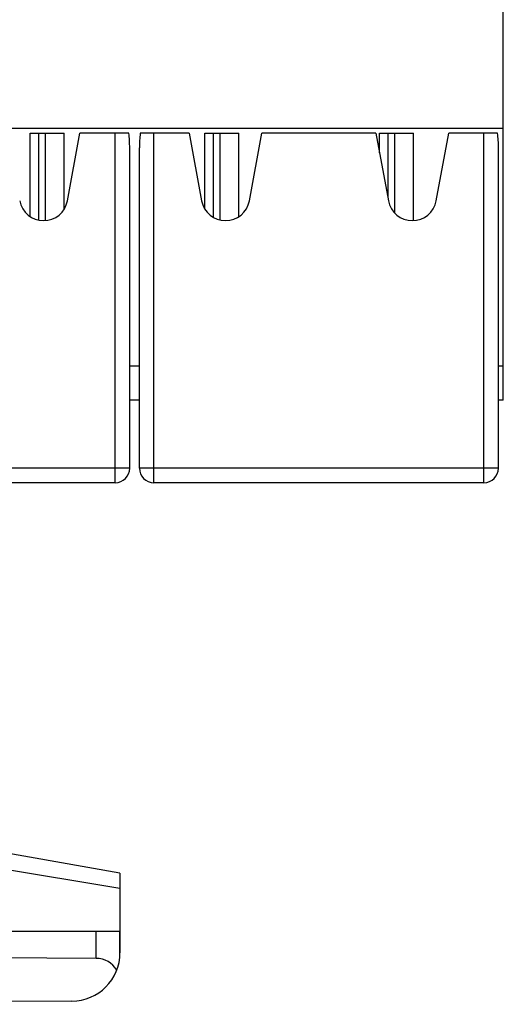
# Model space of a CAD drawing. Units: millimetres. Extents: x -66.9 to 20, y -32.2 to 38.7.
# Drawn here: x -48.5 to -38.5, y -30.1 to -9.8 of the extents above; entities that cross this region are included whole.
import ezdxf

# ---------------------------------------------------------------- set-up
doc = ezdxf.new("R2010")
doc.units = ezdxf.units.MM
doc.header["$LTSCALE"] = 16.335
doc.layers.get('0').update_dxf_attribs({"linetype": 'CONTINUOUS'})
for name, color, linetype in [('ASSI', 7, 'CONTINUOUS'), ('DRAFT', 7, 'CONTINUOUS'), ('RACCORDO', 7, 'CONTINUOUS'), ('SMUSSO', 7, 'CONTINUOUS'), ('Z030100_COP', 7, 'CONTINUOUS')]:
    doc.layers.add(name, color=color, linetype=linetype)

msp = doc.modelspace()

# ---------------------------------------------------------------- linework, layer by layer
at = {"color": 7, "linetype": 'CONTINUOUS'}
for p, q in [((-38.502, -17.67), (-38.502, -1.07)), ((-38.502, -12.07), (-53.702, -12.07)), ((-48.252, -12.17), (-47.552, -12.17)), ((-48.252, -13.887), (-48.252, -12.17)), ((-47.552, -13.733), (-47.552, -12.17)), ((-44.652, -12.17), (-43.952, -12.17)), ((-44.652, -13.733), (-44.652, -12.17)), ((-43.952, -13.887), (-43.952, -12.17)), ((-41.052, -12.17), (-40.352, -12.17)), ((-41.052, -12.574), (-41.052, -12.17)), ((-40.352, -13.969), (-40.352, -12.17)), ((-46.002, -16.97), (-46.202, -16.97)), ((-38.502, -16.97), (-38.602, -16.97)), ((-46.002, -17.67), (-46.202, -17.67)), ((-38.502, -17.67), (-38.602, -17.67)), ((-46.402, -28.62), (-57.402, -28.62)), ((-46.402, -29.056), (-46.402, -28.62))]:
    msp.add_line(p, q, dxfattribs=at)
at = {"layer": 'ASSI', "color": 7, "linetype": 'CONTINUOUS'}
for p, q in [((-46.402, -27.42), (-57.402, -25.48)), ((-46.402, -27.42), (-46.402, -29.056)), ((-46.402, -28.62), (-57.402, -28.62)), ((-46.893, -29.174), (-57.402, -29.12)), ((-47.396, -30.056), (-58.402, -30.12))]:
    msp.add_line(p, q, dxfattribs=at)
at = {"layer": 'ASSI', "color": 250, "linetype": 'CONTINUOUS'}
for p, q in [((-57.402, -25.886), (-46.402, -27.728)), ((-46.893, -29.174), (-46.893, -28.62))]:
    msp.add_line(p, q, dxfattribs=at)
at = {"layer": 'ASSI', "color": 7, "linetype": 'CONTINUOUS'}
msp.add_arc((-47.402, -29.056), 1, 270.3333, 360, dxfattribs=at)
msp.add_ellipse((-46.902, -29.674), major_axis=(0.355, 0.357), ratio=0.987734, start_param=-0.256308, end_param=0.77103, dxfattribs=at)
at = {"layer": 'DRAFT', "color": 250, "linetype": 'CONTINUOUS'}
msp.add_line((-46.893, -29.174), (-46.893, -28.62), dxfattribs=at)
at = {"layer": 'DRAFT', "color": 7, "linetype": 'CONTINUOUS'}
for p, q in [((-46.893, -29.174), (-57.402, -29.12)), ((-47.396, -30.056), (-57.402, -30.114))]:
    msp.add_line(p, q, dxfattribs=at)
msp.add_arc((-47.402, -29.056), 1, 270.3333, 360, dxfattribs=at)
msp.add_ellipse((-46.902, -29.674), major_axis=(0.355, 0.357), ratio=0.987734, start_param=-0.256308, end_param=0.77103, dxfattribs=at)
at = {"layer": 'RACCORDO', "color": 7, "linetype": 'CONTINUOUS'}
for q in [(-57.402, -25.48), (-46.402, -28.62)]:
    msp.add_line((-46.402, -27.42), q, dxfattribs=at)
at = {"layer": 'RACCORDO', "color": 250, "linetype": 'CONTINUOUS'}
msp.add_line((-57.402, -25.886), (-46.402, -27.728), dxfattribs=at)
at = {"layer": 'SMUSSO', "color": 7, "linetype": 'CONTINUOUS'}
for p, q in [((-48.082, -12.17), (-48.082, -13.959)), ((-47.942, -12.17), (-47.942, -13.968)), ((-44.482, -12.17), (-44.482, -13.9)), ((-44.342, -12.17), (-44.342, -13.956)), ((-40.882, -12.17), (-40.882, -13.489)), ((-40.742, -12.17), (-40.742, -13.811))]:
    msp.add_line(p, q, dxfattribs=at)
at = {"layer": 'Z030100_COP', "color": 7, "linetype": 'CONTINUOUS'}
for p, q in [((-47.486, -13.561), (-47.227, -12.17)), ((-46.219, -12.17), (-47.227, -12.17)), ((-44.977, -12.17), (-45.985, -12.17)), ((-44.977, -12.17), (-44.719, -13.561)), ((-43.736, -13.561), (-43.477, -12.17)), ((-41.127, -12.17), (-43.477, -12.17)), ((-41.127, -12.17), (-40.869, -13.561)), ((-39.886, -13.561), (-39.627, -12.17)), ((-38.619, -12.17), (-39.627, -12.17)), ((-46.202, -19.07), (-46.202, -12.47)), ((-46.002, -19.07), (-46.002, -12.47)), ((-38.602, -19.07), (-38.602, -12.47)), ((-46.502, -19.37), (-53.302, -19.37)), ((-38.902, -19.37), (-45.702, -19.37))]:
    msp.add_line(p, q, dxfattribs=at)
at = {"layer": 'Z030100_COP', "color": 250, "linetype": 'CONTINUOUS'}
for p, q in [((-46.502, -19.37), (-46.502, -12.17)), ((-45.702, -19.37), (-45.702, -12.17)), ((-38.902, -19.37), (-38.902, -12.17)), ((-46.202, -19.07), (-53.602, -19.07)), ((-38.602, -19.07), (-46.002, -19.07))]:
    msp.add_line(p, q, dxfattribs=at)
at = {"layer": 'Z030100_COP', "color": 7, "linetype": 'CONTINUOUS'}
for centre, radius, start, end in [((-47.977, -13.47), 0.5, 190.5217, 349.4783), ((-44.227, -13.47), 0.5, 190.5217, 349.4783), ((-40.377, -13.47), 0.5, 190.5217, 349.4783), ((-46.502, -19.07), 0.3, 270, 360), ((-45.702, -19.07), 0.3, 180, 270), ((-38.902, -19.07), 0.3, 270, 360)]:
    msp.add_arc(centre, radius, start, end, dxfattribs=at)
for centre, start_param, end_param in [((-46.502, -12.47), -1.570796, -1.230959), ((-45.702, -12.47), 1.230959, 1.570796), ((-38.902, -12.47), -1.570796, -1.230959)]:
    msp.add_ellipse(centre, major_axis=(0, 0.9), ratio=0.333333, start_param=start_param, end_param=end_param, dxfattribs=at)

doc.saveas('drawing.dxf')
